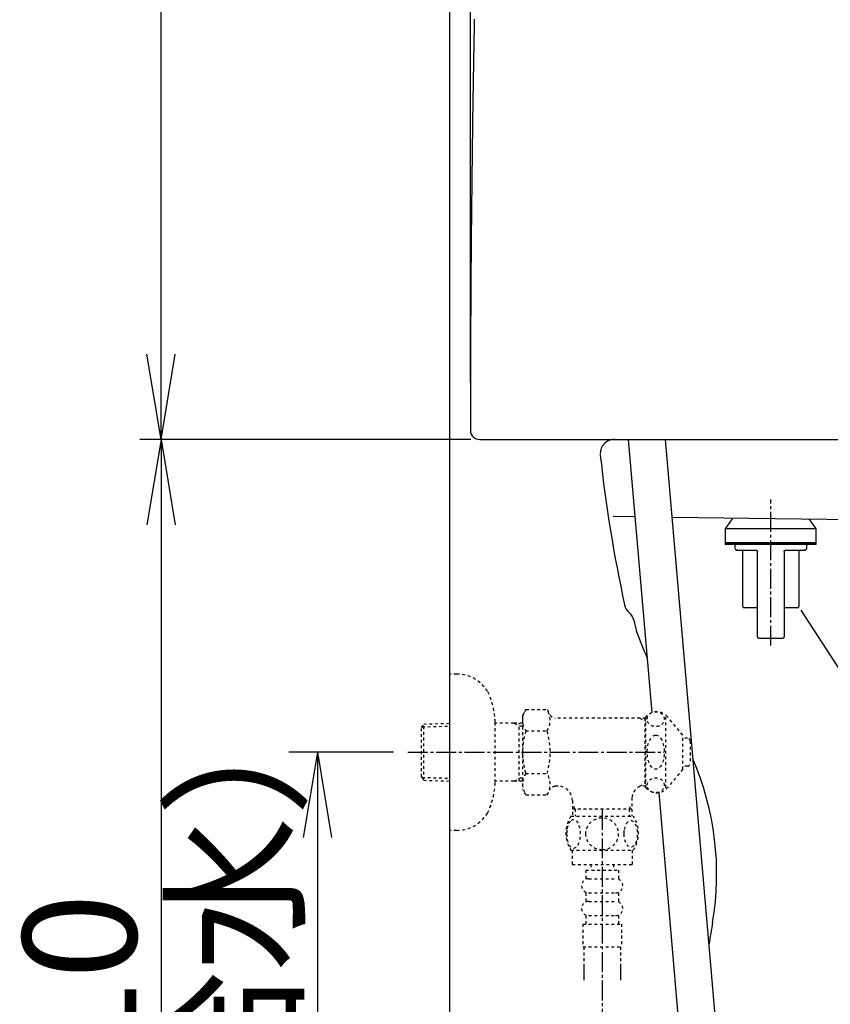
# Model space of a CAD drawing. Extents: x 0 to 1997, y 8 to 2789.
# Drawn here: x 202 to 487, y 712 to 1059 of the extents above; entities that cross this region are included whole.
import ezdxf

# ---------------------------------------------------------------- set-up
doc = ezdxf.new("R2010")
doc.units = 0
doc.linetypes.add('EXLTYPE2', pattern=[2, 1, -1])
doc.linetypes.add('EXLTYPE3', pattern=[10, 7, -1, 1, -1])
doc.layers.get('0').update_dxf_attribs({"linetype": 'CONTINUOUS'})
doc.layers.get('DEFPOINTS').update_dxf_attribs({"linetype": 'CONTINUOUS'})
for name, color, linetype in [('タンク', 7, 'CONTINUOUS'), ('便器', 7, 'CONTINUOUS'), ('便座', 7, 'CONTINUOUS'), ('寸法', 7, 'CONTINUOUS'), ('止水栓', 7, 'CONTINUOUS')]:
    doc.layers.add(name, color=color, linetype=linetype)
doc.styles.add('EXCADDIM1', font='monotxt', dxfattribs={"width": 0.84, "bigfont": 'extfont'})
doc.styles.get("Standard").update_dxf_attribs({"font": 'monotxt', "bigfont": 'extfont'})
doc.dimstyles.new('ISO-25', dxfattribs={"dimtxt": 2.5, "dimasz": 2.5, "dimexe": 1.25, "dimexo": 0.625, "dimtad": 1, "dimtxsty": 'STANDARD', "dimcen": 2.5, "dimazin": 3, "dimtfac": 1, "dimtmove": 0, "dimatfit": 3})

# ---------------------------------------------------------------- blocks, each defined once
blk = doc.blocks.new('EX_NORM')
at = {"color": 0, "linetype": 'CONTINUOUS'}
for q in [(-1, 0.167), (-1, 0), (-1, -0.167)]:
    blk.add_line((0, 0), q, dxfattribs=at)
blk = doc.blocks.new('*D17')
at = {"layer": 'DEFPOINTS', "color": 0}
for p in [(338.3, 801), (306.5, 501), (308.5, 501)]:
    blk.add_point(p, dxfattribs=at)
at = {"layer": '便器', "color": 3, "linetype": 'CONTINUOUS'}
for p, q in [((333.3, 801), (296.5, 801)), ((306.5, 771), (306.5, 531))]:
    blk.add_line(p, q, dxfattribs=at)
at = {"layer": '便器', "color": 3, "xscale": 30, "yscale": 30, "zscale": 30}
for p, rotation in [((306.5, 801), 90), ((306.5, 501), 270)]:
    blk.add_blockref('EX_NORM', p, dxfattribs=dict(at, rotation=rotation))
at = {"layer": '便器', "color": 2, "insert": (283, 651), "char_height": 40, "attachment_point": 5, "rotation": 90, "style": 'EXCADDIM1'}
blk.add_mtext('300（壁給水）', dxfattribs=at)
blk = doc.blocks.new('*D24')
at = {"layer": 'DEFPOINTS', "color": 0}
for p in [(253.98, 911), (251.5, 501), (353, 501)]:
    blk.add_point(p, dxfattribs=at)
at = {"layer": '寸法', "color": 3, "linetype": 'CONTINUOUS'}
for p, q in [((251.5, 881), (251.5, 531)), ((348, 501), (241.5, 501))]:
    blk.add_line(p, q, dxfattribs=at)
at = {"layer": '寸法', "color": 3, "xscale": 30, "yscale": 30, "zscale": 30}
for p, rotation in [((251.5, 911), 90), ((251.5, 501), 270)]:
    blk.add_blockref('EX_NORM', p, dxfattribs=dict(at, rotation=rotation))
at = {"layer": '寸法', "color": 2, "insert": (228, 706), "char_height": 40, "attachment_point": 5, "rotation": 90, "style": 'EXCADDIM1'}
blk.add_mtext('410', dxfattribs=at)
blk = doc.blocks.new('*D28')
at = {"layer": 'DEFPOINTS', "color": 0}
for p in [(251.5, 1461.18), (382.96, 1461.18), (339, 911)]:
    blk.add_point(p, dxfattribs=at)
at = {"layer": '寸法', "color": 3, "linetype": 'CONTINUOUS'}
for p, q in [((375.96, 1461.18), (241.5, 1461.18)), ((251.5, 941), (251.5, 1431.18))]:
    blk.add_line(p, q, dxfattribs=at)
at = {"layer": '寸法', "color": 3, "xscale": 30, "yscale": 30, "zscale": 30}
for p, rotation in [((251.5, 1461.18), 90), ((251.5, 911), 270)]:
    blk.add_blockref('EX_NORM', p, dxfattribs=dict(at, rotation=rotation))
at = {"layer": '寸法', "color": 2, "insert": (228, 1186.09), "char_height": 40, "attachment_point": 5, "rotation": 90, "style": 'EXCADDIM1'}
blk.add_mtext('550', dxfattribs=at)
blk = doc.blocks.new('*D29')
at = {"layer": 'DEFPOINTS', "color": 0}
for p in [(572.29, 1513), (360.31, 924), (572.29, 914.04)]:
    blk.add_point(p, dxfattribs=at)
at = {"layer": '寸法', "color": 3, "linetype": 'CONTINUOUS'}
for p, q in [((360.31, 931), (360.31, 1523)), ((572.29, 921.04), (572.29, 1523)), ((390.31, 1513), (542.29, 1513))]:
    blk.add_line(p, q, dxfattribs=at)
at = {"layer": '寸法', "color": 3, "xscale": 30, "yscale": 30, "zscale": 30, "rotation": 180}
blk.add_blockref('EX_NORM', (360.31, 1513), dxfattribs=at)
at = {"layer": '寸法', "color": 3, "xscale": 30, "yscale": 30, "zscale": 30}
blk.add_blockref('EX_NORM', (572.29, 1513), dxfattribs=at)
at = {"layer": '寸法', "color": 2, "insert": (466.3, 1536.5), "char_height": 40, "attachment_point": 5, "style": 'EXCADDIM1'}
blk.add_mtext('205', dxfattribs=at)

msp = doc.modelspace()

# ---------------------------------------------------------------- linework, layer by layer
at = {"layer": 'タンク', "color": 2, "linetype": 'CONTINUOUS'}
msp.add_line((363.595, 911), (569.394, 911), dxfattribs=at)
at = {"layer": 'タンク', "color": 6, "linetype": 'CONTINUOUS'}
for p, q in [((415.84, 911), (424.13, 814.933)), ((428.888, 911), (456.335, 592.96)), ((452.465, 883.119), (450, 879.598)), ((482, 879.598), (479.534, 883.119)), ((450, 879.598), (450, 874.598)), ((482, 879.598), (450, 879.598)), ((482, 874.598), (482, 879.598)), ((450, 874.598), (450, 874.098)), ((450, 874.598), (466, 874.598)), ((482, 874.598), (450, 874.598)), ((466, 874.098), (450, 874.098)), ((453.312, 874.098), (453.312, 872.576)), ((466, 874.598), (482, 874.598)), ((482, 874.098), (466, 874.098)), ((478.687, 872.576), (478.687, 874.098)), ((482, 874.098), (482, 874.598)), ((453.312, 872.576), (453.388, 872.499)), ((456.156, 852.276), (456.156, 871.561)), ((461.293, 841.618), (461.293, 871.561)), ((470.707, 871.561), (470.707, 841.618)), ((475.843, 871.561), (475.843, 852.276)), ((478.607, 872.496), (478.687, 872.576)), ((461.293, 851.768), (456.664, 851.768)), ((475.336, 851.768), (470.707, 851.768)), ((426.558, 786.802), (444.184, 582.554))]:
    msp.add_line(p, q, dxfattribs=at)
at = {"layer": 'タンク', "color": 2, "linetype": 'CONTINUOUS', "flags": 128}
msp.add_lwpolyline([(361.673, 1058.879), (361.644, 1057.343), (361.616, 1055.807), (361.588, 1054.271), (361.56, 1052.734), (361.533, 1051.196), (361.506, 1049.657), (361.476, 1047.959), (361.447, 1046.26), (361.418, 1044.558), (361.39, 1042.856), (361.361, 1041.152), (361.333, 1039.447), (361.306, 1037.742), (361.279, 1036.035), (361.252, 1034.328), (361.225, 1032.621), (361.199, 1030.914), (361.171, 1029.041), (361.143, 1027.167), (361.116, 1025.294), (361.089, 1023.419), (361.063, 1021.545), (361.037, 1019.669), (361.011, 1017.793), (360.986, 1015.915), (360.962, 1014.037), (360.938, 1012.157), (360.914, 1010.276), (360.888, 1008.218), (360.863, 1006.159), (360.839, 1004.099), (360.815, 1002.037), (360.792, 999.973), (360.769, 997.909), (360.746, 995.843), (360.725, 993.777), (360.703, 991.71), (360.683, 989.642), (360.663, 987.574), (360.642, 985.383), (360.622, 983.19), (360.602, 980.992), (360.583, 978.788), (360.565, 976.575), (360.547, 974.35), (360.529, 972.113), (360.512, 969.86), (360.496, 967.59), (360.48, 965.3), (360.464, 962.989), (360.449, 960.592), (360.434, 958.175), (360.42, 955.743), (360.406, 953.301), (360.393, 950.854), (360.381, 948.407), (360.369, 945.964), (360.359, 943.531), (360.349, 941.113), (360.341, 938.715), (360.334, 936.342), (360.329, 934.755), (360.325, 933.181), (360.322, 931.618), (360.319, 930.067), (360.316, 928.525), (360.314, 926.993), (360.312, 925.469), (360.31, 923.951), (360.308, 922.44), (360.306, 920.935), (360.305, 919.434), (360.304, 918.698), (360.303, 917.976), (360.302, 917.278), (360.302, 916.617), (360.301, 916.006), (360.3, 915.455), (360.3, 914.977), (360.299, 914.585), (360.299, 914.29), (360.299, 914.104), (360.299, 914.039)], dxfattribs=at)
at = {"layer": 'タンク', "color": 6, "linetype": 'CONTINUOUS', "flags": 128}
for points in [[(453.517, 872.371), (453.518, 872.37), (453.522, 872.368), (453.527, 872.366), (453.535, 872.363), (453.544, 872.358), (453.553, 872.354), (453.564, 872.349), (453.576, 872.344), (453.587, 872.338), (453.599, 872.333), (453.61, 872.328), (453.622, 872.322), (453.633, 872.317), (453.644, 872.312), (453.654, 872.307), (453.665, 872.303), (453.675, 872.298), (453.686, 872.294), (453.696, 872.29), (453.707, 872.285), (453.719, 872.281), (453.731, 872.276), (453.759, 872.266), (453.789, 872.255), (453.82, 872.245), (453.853, 872.234), (453.885, 872.224), (453.915, 872.214), (453.944, 872.205), (453.97, 872.197), (453.992, 872.19), (454.009, 872.185), (454.021, 872.182), (454.021, 872.181), (454.022, 872.181), (454.023, 872.181), (454.023, 872.181), (454.024, 872.181), (454.024, 872.181), (454.024, 872.181), (454.025, 872.18), (454.025, 872.18), (454.025, 872.18), (454.025, 872.18)], [(454.424, 872.068), (454.424, 872.068), (454.424, 872.068), (454.424, 872.068), (454.424, 872.068), (454.424, 872.068), (454.424, 872.068), (454.424, 872.068), (454.424, 872.068), (454.424, 872.068), (454.424, 872.068), (454.424, 872.068), (454.412, 872.068), (454.381, 872.068), (454.335, 872.068), (454.277, 872.068), (454.211, 872.068), (454.139, 872.068), (454.065, 872.068), (453.993, 872.068), (453.926, 872.068), (453.866, 872.068), (453.818, 872.068), (453.808, 872.068), (453.799, 872.068), (453.79, 872.068), (453.783, 872.068), (453.776, 872.068), (453.771, 872.068), (453.766, 872.068), (453.761, 872.068), (453.758, 872.068), (453.755, 872.068), (453.753, 872.068), (453.75, 872.068), (453.753, 872.068), (453.761, 872.068), (453.774, 872.068), (453.792, 872.068), (453.813, 872.068), (453.838, 872.068), (453.865, 872.068), (453.895, 872.068), (453.927, 872.068), (453.961, 872.068), (454.079, 872.068), (454.208, 872.068), (454.344, 872.068), (454.489, 872.068), (454.64, 872.068), (454.797, 872.068), (454.959, 872.068), (455.125, 872.068), (455.294, 872.068), (455.465, 872.068), (455.638, 872.068), (455.874, 872.068), (456.11, 872.068), (456.347, 872.068), (456.584, 872.068), (456.822, 872.068), (457.059, 872.068), (457.296, 872.068), (457.532, 872.068), (457.768, 872.068), (458.003, 872.068), (458.237, 872.068), (458.426, 872.068), (458.614, 872.068), (458.8, 872.068), (458.985, 872.068), (459.169, 872.068), (459.35, 872.068), (459.53, 872.068), (459.707, 872.068), (459.881, 872.068), (460.053, 872.068), (460.222, 872.068), (460.3, 872.068), (460.377, 872.068), (460.45, 872.068), (460.519, 872.068), (460.582, 872.068), (460.639, 872.068), (460.689, 872.068), (460.729, 872.068), (460.759, 872.068), (460.779, 872.068), (460.785, 872.068)], [(460.785, 872.068), (460.786, 872.068), (460.787, 872.068), (460.79, 872.068), (460.793, 872.067), (460.797, 872.067), (460.801, 872.067), (460.806, 872.066), (460.812, 872.065), (460.817, 872.065), (460.823, 872.064), (460.829, 872.064), (460.84, 872.063), (460.851, 872.061), (460.861, 872.06), (460.872, 872.059), (460.883, 872.058), (460.893, 872.056), (460.904, 872.054), (460.914, 872.052), (460.925, 872.05), (460.935, 872.047), (460.946, 872.044), (460.961, 872.039), (460.976, 872.033), (460.991, 872.026), (461.005, 872.019), (461.02, 872.012), (461.034, 872.004), (461.048, 871.995), (461.062, 871.986), (461.076, 871.977), (461.088, 871.967), (461.101, 871.957), (461.111, 871.949), (461.12, 871.941), (461.13, 871.933), (461.139, 871.924), (461.147, 871.916), (461.155, 871.907), (461.164, 871.898), (461.171, 871.889), (461.179, 871.881), (461.186, 871.871), (461.193, 871.862), (461.199, 871.855), (461.204, 871.847), (461.21, 871.839), (461.215, 871.831), (461.22, 871.822), (461.225, 871.814), (461.23, 871.805), (461.234, 871.797), (461.239, 871.788), (461.243, 871.779), (461.248, 871.769), (461.252, 871.76), (461.256, 871.75), (461.26, 871.74), (461.264, 871.73), (461.267, 871.72), (461.271, 871.71), (461.274, 871.699), (461.277, 871.689), (461.279, 871.678), (461.282, 871.668), (461.284, 871.658), (461.285, 871.651), (461.286, 871.644), (461.287, 871.637), (461.288, 871.631), (461.288, 871.624), (461.289, 871.617), (461.289, 871.611), (461.29, 871.604), (461.29, 871.598), (461.291, 871.591), (461.291, 871.584), (461.291, 871.581), (461.292, 871.578), (461.292, 871.575), (461.292, 871.572), (461.292, 871.569), (461.292, 871.567), (461.292, 871.565), (461.292, 871.563), (461.293, 871.562), (461.293, 871.561), (461.293, 871.561)], [(470.707, 871.561), (470.707, 871.561), (470.707, 871.562), (470.707, 871.563), (470.707, 871.565), (470.707, 871.567), (470.707, 871.569), (470.708, 871.572), (470.708, 871.575), (470.708, 871.578), (470.708, 871.581), (470.708, 871.585), (470.709, 871.591), (470.709, 871.598), (470.71, 871.604), (470.71, 871.611), (470.711, 871.618), (470.711, 871.624), (470.712, 871.631), (470.713, 871.638), (470.714, 871.645), (470.715, 871.652), (470.716, 871.658), (470.718, 871.669), (470.72, 871.679), (470.723, 871.69), (470.726, 871.7), (470.729, 871.71), (470.732, 871.721), (470.736, 871.731), (470.74, 871.741), (470.744, 871.751), (470.748, 871.761), (470.752, 871.77), (470.757, 871.779), (470.761, 871.789), (470.766, 871.797), (470.77, 871.806), (470.775, 871.815), (470.78, 871.823), (470.785, 871.831), (470.79, 871.839), (470.796, 871.847), (470.801, 871.855), (470.807, 871.863), (470.814, 871.872), (470.821, 871.881), (470.829, 871.89), (470.837, 871.899), (470.845, 871.908), (470.853, 871.917), (470.862, 871.925), (470.871, 871.934), (470.88, 871.942), (470.89, 871.95), (470.9, 871.958), (470.912, 871.968), (470.926, 871.978), (470.939, 871.987), (470.953, 871.996), (470.967, 872.005), (470.981, 872.013), (470.996, 872.02), (471.011, 872.027), (471.026, 872.034), (471.041, 872.04), (471.056, 872.045), (471.066, 872.048), (471.077, 872.05), (471.087, 872.053), (471.098, 872.055), (471.108, 872.056), (471.118, 872.058), (471.129, 872.059), (471.139, 872.061), (471.15, 872.062), (471.161, 872.063), (471.171, 872.064), (471.177, 872.064), (471.183, 872.065), (471.188, 872.066), (471.194, 872.066), (471.199, 872.067), (471.203, 872.067), (471.207, 872.067), (471.21, 872.068), (471.212, 872.068), (471.214, 872.068), (471.214, 872.068)], [(471.214, 872.068), (471.221, 872.068), (471.24, 872.068), (471.27, 872.068), (471.311, 872.068), (471.36, 872.068), (471.417, 872.068), (471.481, 872.068), (471.55, 872.068), (471.623, 872.068), (471.699, 872.068), (471.777, 872.068), (471.946, 872.068), (472.118, 872.068), (472.293, 872.068), (472.47, 872.068), (472.649, 872.068), (472.831, 872.068), (473.014, 872.068), (473.199, 872.068), (473.386, 872.068), (473.574, 872.068), (473.763, 872.068), (473.997, 872.068), (474.231, 872.068), (474.467, 872.068), (474.704, 872.068), (474.941, 872.068), (475.178, 872.068), (475.415, 872.068), (475.652, 872.068), (475.889, 872.068), (476.126, 872.068), (476.361, 872.068), (476.534, 872.068), (476.706, 872.068), (476.875, 872.068), (477.041, 872.068), (477.203, 872.068), (477.36, 872.068), (477.511, 872.068), (477.655, 872.068), (477.792, 872.068), (477.92, 872.068), (478.039, 872.068), (478.072, 872.068), (478.104, 872.068), (478.134, 872.068), (478.162, 872.068), (478.186, 872.068), (478.208, 872.068), (478.225, 872.068), (478.238, 872.068), (478.246, 872.068), (478.249, 872.068), (478.246, 872.068), (478.244, 872.068), (478.241, 872.068), (478.238, 872.068), (478.234, 872.068), (478.229, 872.068), (478.223, 872.068), (478.217, 872.068), (478.209, 872.068), (478.201, 872.068), (478.191, 872.068), (478.181, 872.068), (478.133, 872.068), (478.074, 872.068), (478.006, 872.068), (477.934, 872.068), (477.861, 872.068), (477.789, 872.068), (477.722, 872.068), (477.664, 872.068), (477.618, 872.068), (477.588, 872.068), (477.576, 872.068), (477.576, 872.068), (477.576, 872.068), (477.576, 872.068), (477.576, 872.068), (477.576, 872.068), (477.576, 872.068), (477.576, 872.068), (477.576, 872.068), (477.576, 872.068), (477.576, 872.068), (477.576, 872.068)], [(477.978, 872.181), (477.978, 872.181), (477.978, 872.181), (477.978, 872.182), (477.978, 872.182), (477.979, 872.182), (477.979, 872.182), (477.98, 872.182), (477.98, 872.182), (477.981, 872.182), (477.981, 872.182), (477.982, 872.183), (477.993, 872.186), (478.008, 872.191), (478.029, 872.197), (478.053, 872.204), (478.079, 872.213), (478.108, 872.222), (478.138, 872.231), (478.168, 872.241), (478.198, 872.251), (478.226, 872.261), (478.253, 872.271), (478.266, 872.276), (478.279, 872.28), (478.291, 872.285), (478.302, 872.29), (478.314, 872.295), (478.325, 872.299), (478.336, 872.304), (478.348, 872.309), (478.359, 872.315), (478.371, 872.32), (478.384, 872.326), (478.396, 872.331), (478.408, 872.337), (478.421, 872.343), (478.433, 872.348), (478.444, 872.353), (478.455, 872.358), (478.464, 872.362), (478.471, 872.366), (478.477, 872.368), (478.481, 872.37), (478.482, 872.371)], [(461.8, 841.111), (461.806, 841.111), (461.821, 841.111), (461.846, 841.111), (461.878, 841.111), (461.918, 841.111), (461.964, 841.111), (462.015, 841.111), (462.07, 841.111), (462.128, 841.111), (462.188, 841.111), (462.248, 841.111), (462.371, 841.111), (462.494, 841.111), (462.616, 841.111), (462.739, 841.111), (462.862, 841.111), (462.986, 841.111), (463.11, 841.111), (463.235, 841.111), (463.361, 841.111), (463.489, 841.111), (463.617, 841.111), (463.822, 841.111), (464.031, 841.111), (464.242, 841.111), (464.456, 841.111), (464.673, 841.111), (464.891, 841.111), (465.111, 841.111), (465.332, 841.111), (465.554, 841.111), (465.777, 841.111), (466, 841.111), (466.223, 841.111), (466.446, 841.111), (466.668, 841.111), (466.889, 841.111), (467.109, 841.111), (467.327, 841.111), (467.543, 841.111), (467.757, 841.111), (467.968, 841.111), (468.177, 841.111), (468.382, 841.111), (468.511, 841.111), (468.638, 841.111), (468.764, 841.111), (468.889, 841.111), (469.013, 841.111), (469.137, 841.111), (469.26, 841.111), (469.383, 841.111), (469.506, 841.111), (469.628, 841.111), (469.751, 841.111), (469.812, 841.111), (469.872, 841.111), (469.93, 841.111), (469.984, 841.111), (470.035, 841.111), (470.081, 841.111), (470.121, 841.111), (470.154, 841.111), (470.178, 841.111), (470.194, 841.111), (470.199, 841.111)]]:
    msp.add_lwpolyline(points, dxfattribs=at)
at = {"layer": 'タンク', "color": 2, "linetype": 'CONTINUOUS'}
for centre, radius, start, end in [((363.536, 914.273), 3.246, 184.13317, 271.04022), ((411, 906), 5, 90, 183.61481)]:
    msp.add_arc(centre, radius, start, end, dxfattribs=at)
at = {"layer": 'タンク', "color": 6, "linetype": 'CONTINUOUS'}
for centre, radius, start, end in [((455.649, 871.561), 0.508, 360, 90), ((476.351, 871.561), 0.507, 90, 180), ((456.664, 852.276), 0.508, 180, 270), ((475.336, 852.276), 0.508, 270, 360), ((461.8, 841.618), 0.507, 180, 270), ((470.199, 841.618), 0.507, 270, 360)]:
    msp.add_arc(centre, radius, start, end, dxfattribs=at)
at = {"layer": '便器', "color": 7, "linetype": 'CONTINUOUS'}
msp.add_line((353, 1763), (353, 501), dxfattribs=at)
at = {"layer": '便器', "color": 4, "linetype": 'CONTINUOUS'}
for p, q in [((418.188, 883.793), (410.6, 883.9)), ((502.072, 882.61), (431.252, 883.609)), ((494.786, 823.191), (476.671, 850.905))]:
    msp.add_line(p, q, dxfattribs=at)
at = {"layer": '便器', "color": 2, "linetype": 'CONTINUOUS'}
for centre, radius, start, end in [((903.135, 959.181), 500, 186.16757, 192.27878), ((419.458, 853.91), 5, 192.27878, 229.30854), ((412.938, 846.328), 5, 12.47593, 49.30854), ((882.846, 1024.02), 498, 201.22557, 202.41592), ((344.963, 758.159), 102, 350.39296, 23.3854), ((2417.815, 409.322), 2000, 170.447304, 170.678427)]:
    msp.add_arc(centre, radius, start, end, dxfattribs=at)
at = {"layer": '便座', "color": 6, "linetype": 'EXLTYPE3'}
msp.add_line((466, 838.5), (466, 889.9), dxfattribs=at)
at = {"layer": '寸法', "color": 3, "linetype": 'CONTINUOUS'}
msp.add_line((360.5, 911), (243.978, 911), dxfattribs=at)
at = {"layer": '止水栓', "color": 3, "linetype": 'EXLTYPE2'}
for p, q in [((355.503, 828.5), (353, 828.5)), ((379.835, 816.011), (378.674, 814)), ((378.674, 814), (378.674, 788)), ((379.835, 816.011), (387.269, 816.011)), ((387.269, 816.011), (388.43, 814)), ((343.16, 809.67), (343.886, 810.92)), ((343.886, 810.92), (353, 811.191)), ((343.886, 791.12), (343.886, 810.92)), ((368.997, 790.4), (368.997, 811.6)), ((375.66, 811.27), (368.997, 811.27)), ((378.674, 811.181), (375.66, 811.27)), ((375.66, 811.27), (377.467, 810.216)), ((377.467, 790.824), (377.467, 811.217)), ((422.042, 813), (390.162, 813)), ((419.942, 813), (421.674, 812)), ((421.674, 813), (421.674, 789)), ((422.042, 812), (421.674, 812)), ((422.042, 788.5), (422.042, 813.5)), ((429.042, 788.5), (429.042, 813.5)), ((435.042, 807), (429.641, 813.5)), ((343.16, 792.37), (343.16, 809.67)), ((343.295, 809.902), (353, 810.191)), ((378.674, 810.18), (377.467, 810.216)), ((379.79, 808.506), (387.269, 808.506)), ((435.042, 795), (435.042, 807)), ((436.724, 805.898), (435.042, 805.982)), ((437.674, 804.899), (437.674, 797.102)), ((379.79, 793.535), (387.269, 793.535)), ((435.042, 795), (429.641, 788.5)), ((436.724, 796.103), (435.042, 796.019)), ((343.16, 792.37), (343.886, 791.12)), ((343.295, 792.138), (353, 791.85)), ((343.886, 791.12), (353, 790.849)), ((375.66, 790.77), (368.997, 790.77)), ((375.66, 790.77), (377.467, 791.824)), ((378.674, 790.86), (375.66, 790.77)), ((378.674, 791.86), (377.467, 791.824)), ((419.942, 789), (421.674, 790)), ((422.042, 790), (421.674, 790)), ((379.835, 785.989), (378.674, 788)), ((387.269, 785.989), (388.43, 788)), ((391.199, 789), (390.162, 789)), ((422.042, 789), (419.942, 789)), ((379.835, 785.989), (387.269, 785.989)), ((396.199, 784), (396.199, 778.52)), ((397.199, 781), (396.199, 782.732)), ((416.149, 781), (417.149, 782.732)), ((417.149, 785.003), (417.149, 778.52)), ((417.149, 781), (396.199, 781)), ((397.199, 781), (397.199, 778.52)), ((416.149, 781), (416.149, 778.52)), ((395.704, 778.52), (417.644, 778.52)), ((395.704, 766.521), (417.643, 766.521)), ((396.173, 766.521), (396.173, 761.521)), ((417.173, 766.521), (417.173, 761.521)), ((396.173, 761.521), (417.173, 761.521)), ((400.923, 759.521), (412.423, 759.521)), ((400.923, 759.521), (400.923, 756.521)), ((402.673, 761.521), (402.673, 759.521)), ((410.673, 761.521), (410.673, 759.521)), ((412.423, 759.521), (412.423, 756.521)), ((401.923, 756.521), (411.423, 756.521)), ((400.923, 751.521), (400.923, 748.521)), ((401.923, 751.521), (411.423, 751.521)), ((401.923, 748.521), (411.423, 748.521)), ((412.423, 751.521), (412.423, 748.521)), ((400.923, 743.521), (400.923, 740.521)), ((401.923, 743.521), (411.423, 743.521)), ((412.423, 743.521), (412.423, 740.521)), ((399.923, 740.521), (399.923, 732.521)), ((399.923, 740.521), (413.423, 740.521)), ((413.423, 740.521), (413.423, 732.521)), ((399.923, 732.521), (413.423, 732.521)), ((400.173, 732.521), (400.173, 720.806)), ((413.173, 732.521), (413.173, 720.806)), ((400.173, 725.514), (400.173, 720.806)), ((413.173, 725.514), (413.173, 720.806)), ((400.173, 722.689), (400.173, 720.806)), ((413.173, 722.689), (413.173, 720.806))]:
    msp.add_line(p, q, dxfattribs=at)
at = {"layer": '止水栓', "color": 3, "linetype": 'EXLTYPE3'}
for p, q in [((338.3, 801), (428.5, 801)), ((406.674, 780.688), (406.674, 702.484))]:
    msp.add_line(p, q, dxfattribs=at)
at = {"layer": '止水栓', "color": 3, "linetype": 'EXLTYPE2', "flags": 128}
for points in [[(394.178, 772.27), (394.188, 771.833), (394.215, 771.401), (394.261, 770.976), (394.327, 770.561), (394.408, 770.161), (394.505, 769.775), (394.623, 769.406), (394.752, 769.062), (394.896, 768.74), (395.055, 768.447), (395.223, 768.181), (395.404, 767.949), (395.592, 767.746), (395.789, 767.58), (395.995, 767.448), (396.202, 767.356), (396.414, 767.297), (396.627, 767.28), (396.842, 767.3), (397.054, 767.356), (397.262, 767.448), (397.467, 767.58), (397.664, 767.746), (397.852, 767.949), (398.033, 768.183), (398.202, 768.447), (398.36, 768.74), (398.504, 769.062), (398.634, 769.406), (398.748, 769.775), (398.849, 770.161), (398.929, 770.564), (398.995, 770.979), (399.041, 771.404), (399.068, 771.836), (399.078, 772.27), (399.068, 772.705), (399.039, 773.137), (398.993, 773.562), (398.929, 773.977), (398.849, 774.38), (398.748, 774.765), (398.634, 775.132), (398.504, 775.478), (398.36, 775.798), (398.202, 776.093), (398.033, 776.357), (397.852, 776.592), (397.664, 776.792), (397.467, 776.96), (397.262, 777.09), (397.054, 777.185), (396.842, 777.241), (396.627, 777.26), (396.414, 777.241), (396.202, 777.185), (395.995, 777.09), (395.789, 776.96), (395.592, 776.792)], [(395.592, 776.792), (395.404, 776.592), (395.223, 776.357), (395.052, 776.093), (394.896, 775.798), (394.752, 775.478), (394.62, 775.132), (394.505, 774.765), (394.408, 774.38), (394.327, 773.977), (394.261, 773.562)], [(406.673, 766.736), (407.171, 766.758), (407.667, 766.823), (408.155, 766.926), (408.641, 767.072), (409.11, 767.258), (409.561, 767.48), (409.991, 767.741), (410.394, 768.037), (410.77, 768.364), (411.112, 768.723), (411.422, 769.109), (411.695, 769.516), (411.932, 769.946), (412.125, 770.395), (412.279, 770.859), (412.389, 771.333), (412.455, 771.814), (412.479, 772.297), (412.455, 772.783), (412.389, 773.264), (412.279, 773.738), (412.125, 774.199), (411.932, 774.648), (411.695, 775.078), (411.422, 775.488), (411.112, 775.871), (410.77, 776.23), (410.394, 776.557), (409.991, 776.853), (409.561, 777.114), (409.11, 777.339), (408.641, 777.524), (408.155, 777.668), (407.66, 777.773), (407.154, 777.837), (406.646, 777.859), (406.139, 777.837), (405.633, 777.773), (405.138, 777.668), (404.652, 777.524), (404.183, 777.339), (403.731, 777.114), (403.302, 776.853), (402.899, 776.557), (402.523, 776.23), (402.181, 775.871), (401.871, 775.488), (401.598, 775.078), (401.361, 774.648), (401.168, 774.199), (401.014, 773.738), (400.904, 773.264), (400.838, 772.783), (400.816, 772.3)], [(414.276, 772.263), (414.286, 771.86), (414.315, 771.46), (414.361, 771.064), (414.425, 770.681), (414.505, 770.307), (414.605, 769.948), (414.72, 769.609), (414.85, 769.287), (414.994, 768.989), (415.152, 768.718), (415.321, 768.471), (415.501, 768.254), (415.692, 768.066), (415.89, 767.912), (416.092, 767.793), (416.302, 767.705), (416.512, 767.651), (416.727, 767.634), (416.939, 767.651), (417.152, 767.705), (417.362, 767.793), (417.564, 767.912), (417.762, 768.069), (417.95, 768.254), (418.131, 768.471), (418.302, 768.716), (418.458, 768.989), (418.602, 769.287), (418.734, 769.609), (418.849, 769.948), (418.946, 770.307), (419.027, 770.678), (419.093, 771.064), (419.139, 771.46), (419.166, 771.86), (419.176, 772.263), (419.166, 772.666), (419.139, 773.066), (419.093, 773.462), (419.029, 773.847), (418.946, 774.221), (418.849, 774.58), (418.734, 774.919), (418.602, 775.241), (418.458, 775.537), (418.302, 775.81), (418.131, 776.057), (417.953, 776.274), (417.762, 776.46), (417.564, 776.614), (417.362, 776.736), (417.152, 776.823), (416.939, 776.877), (416.727, 776.894), (416.512, 776.875), (416.302, 776.823), (416.092, 776.736), (415.89, 776.614), (415.692, 776.46)], [(415.692, 776.46), (415.501, 776.274), (415.321, 776.057), (415.152, 775.81), (414.994, 775.537), (414.85, 775.239), (414.72, 774.919), (414.605, 774.58), (414.505, 774.221), (414.425, 773.847), (414.361, 773.462)], [(355.503, 773.5), (353, 773.5)], [(394.261, 773.562), (394.215, 773.137), (394.188, 772.705), (394.178, 772.27)], [(414.361, 773.462), (414.315, 773.069), (414.286, 772.668), (414.276, 772.265)], [(400.816, 772.297), (400.838, 771.814), (400.904, 771.333), (401.014, 770.859), (401.168, 770.395), (401.361, 769.948), (401.598, 769.516), (401.871, 769.109), (402.181, 768.723), (402.523, 768.366), (402.899, 768.037), (403.302, 767.744), (403.731, 767.48), (404.183, 767.256), (404.652, 767.07), (405.138, 766.926), (405.633, 766.821), (406.139, 766.758), (406.646, 766.736), (406.656, 766.736), (406.664, 766.736), (406.673, 766.736)]]:
    msp.add_lwpolyline(points, dxfattribs=at)
at = {"layer": '止水栓', "color": 2, "linetype": 'CONTINUOUS'}
msp.add_arc((904.061, 954.991), 498, 192.47593, 192.943, dxfattribs=at)
at = {"layer": '止水栓', "color": 3, "linetype": 'EXLTYPE2'}
for centre, radius, start, end in [((355.503, 815.8), 12.7, 31.43886, 90), ((344, 811.2), 25, 0.91677, 26.67742), ((385.539, 812.259), 6.865, 156.8448, 213.13612), ((381.52, 812.259), 6.865, 326.86388, 33.13612), ((390.162, 815), 2, 210, 270), ((425.841, 810.25), 5, 40.5416, 139.4584), ((404.461, 801), 25.787, 163.07852, 196.85838), ((362.598, 801), 25.787, 343.17104, 16.92148), ((436.674, 804.899), 1, 0, 87.13759), ((436.674, 797.102), 1, 272.86241, 0), ((385.539, 789.782), 6.865, 146.86388, 203.1552), ((381.52, 789.782), 6.865, 326.86388, 33.13612), ((344, 790.8), 25, 333.32258, 359.08323), ((390.162, 787), 2, 90, 150), ((391.199, 784), 5, 0, 90), ((422.124, 784.501), 5, 115.87276, 174.24732), ((425.841, 791.75), 5, 220.5416, 319.4584), ((355.503, 786.2), 12.7, 270, 328.56114), ((404.923, 772.522), 10.999, 146.94841, 213.05908), ((408.424, 772.522), 11, 326.93774, 33.05469), ((401.923, 754.021), 2.5, 90, 180), ((411.423, 754.021), 2.5, 0, 90), ((401.923, 754.021), 2.5, 180, 270), ((411.423, 754.021), 2.5, 270, 0), ((401.923, 746.021), 2.5, 90, 180), ((411.423, 746.021), 2.5, 0, 90), ((401.923, 746.021), 2.5, 180, 270), ((411.423, 746.021), 2.5, 270, 0)]:
    msp.add_arc(centre, radius, start, end, dxfattribs=at)
for centre, major_axis, ratio in [((425.542, 812.621), (-3, 0), 0.8735), ((425.542, 801), (0, 6), 0.5), ((425.542, 789.38), (-3, 0), 0.8735)]:
    msp.add_ellipse(centre, major_axis=major_axis, ratio=ratio, dxfattribs=at)

# ---------------------------------------------------------------- dimensions: what is measured, and where the dimension line sits
at = {"layer": '便器', "color": 3, "linetype": 'CONTINUOUS'}
dim = msp.add_linear_dim(base=(306.5, 501), p1=(338.3, 801), p2=(308.5, 501), angle=90, text='300（壁給水）', dimstyle='ISO-25', override={"dimtxt": 40, "dimasz": 30, "dimexe": 10, "dimexo": 5, "dimgap": 0, "dimtad": 1, "dimjust": 0, "dimtih": 0, "dimtoh": 0, "dimdec": 2, "dimzin": 8, "dimlunit": 2, "dimtxsty": 'EXCADDIM1', "dimblk1": 'EX_NORM', "dimblk2": 'EX_NORM', "dimsah": 1, "dimse1": 0, "dimse2": 1, "dimclrd": 3, "dimclre": 3, "dimclrt": 2, "dimtmove": 2}, dxfattribs=at)
dim.commit()
dim.dimension.update_dxf_attribs({"geometry": '*D17', "text_midpoint": (283, 651), "dimtype": 160})
at = {"layer": '寸法', "color": 3, "linetype": 'CONTINUOUS'}
dim = msp.add_linear_dim(base=(572.294, 1513), p1=(360.31, 924.002), p2=(572.294, 914.039), text='205', dimstyle='ISO-25', override={"dimtxt": 40, "dimasz": 30, "dimexe": 10, "dimexo": 7, "dimgap": 0, "dimtad": 1, "dimjust": 0, "dimtih": 0, "dimtoh": 0, "dimdec": 0, "dimzin": 0, "dimlunit": 2, "dimtxsty": 'EXCADDIM1', "dimblk1": 'EX_NORM', "dimblk2": 'EX_NORM', "dimsah": 1, "dimse1": 0, "dimse2": 0, "dimclrd": 3, "dimclre": 3, "dimclrt": 2, "dimtmove": 2}, dxfattribs=at)
dim.commit()
dim.dimension.update_dxf_attribs({"geometry": '*D29', "text_midpoint": (466.302, 1536.5), "dimtype": 160})
dim = msp.add_linear_dim(base=(251.5, 1461.184), p1=(339, 911), p2=(382.964, 1461.184), angle=90, dimstyle='ISO-25', override={"dimtxt": 40, "dimasz": 30, "dimexe": 10, "dimexo": 7, "dimgap": 0, "dimtad": 1, "dimjust": 0, "dimtih": 0, "dimtoh": 0, "dimdec": 0, "dimzin": 0, "dimlunit": 2, "dimtxsty": 'EXCADDIM1', "dimblk1": 'EX_NORM', "dimblk2": 'EX_NORM', "dimsah": 1, "dimse1": 1, "dimse2": 0, "dimclrd": 3, "dimclre": 3, "dimclrt": 2, "dimtmove": 2}, dxfattribs=at)
dim.commit()
dim.dimension.update_dxf_attribs({"geometry": '*D28', "text_midpoint": (228, 1186.092), "dimtype": 160})
dim = msp.add_linear_dim(base=(251.5, 501), p1=(253.978, 911), p2=(353, 501), angle=90, text='410', dimstyle='ISO-25', override={"dimtxt": 40, "dimasz": 30, "dimexe": 10, "dimexo": 5, "dimgap": 0, "dimtad": 1, "dimjust": 0, "dimtih": 0, "dimtoh": 0, "dimdec": 2, "dimzin": 8, "dimlunit": 2, "dimtxsty": 'EXCADDIM1', "dimblk1": 'EX_NORM', "dimblk2": 'EX_NORM', "dimsah": 1, "dimse1": 1, "dimse2": 0, "dimclrd": 3, "dimclre": 3, "dimclrt": 2, "dimtmove": 2}, dxfattribs=at)
dim.commit()
dim.dimension.update_dxf_attribs({"geometry": '*D24', "text_midpoint": (228, 706), "dimtype": 160})

doc.saveas('drawing.dxf')
